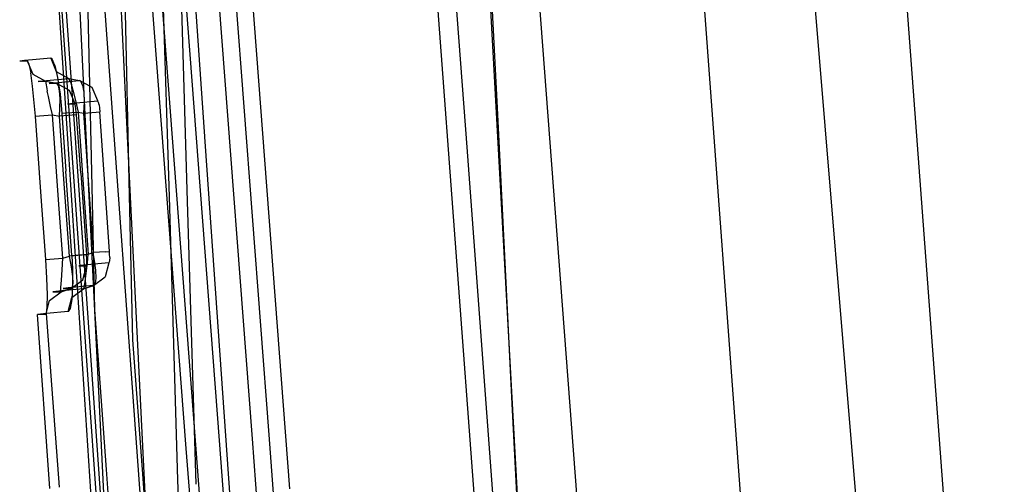
# Model space of a CAD drawing. Units: millimetres. Extents: x -4440 to 1507, y 308 to 9934.
# Drawn here: x -1027 to -1018, y 2300 to 2304 of the extents above; entities that cross this region are included whole.
import ezdxf

# ---------------------------------------------------------------- set-up
doc = ezdxf.new("R2010")
doc.units = ezdxf.units.MM
doc.layers.add('1', color=7, linetype='CONTINUOUS', true_color=0xffffff)

msp = doc.modelspace()

# ---------------------------------------------------------------- linework, layer by layer
at = {"layer": '1', "color": 18, "linetype": 'CONTINUOUS'}
for p, q in [((-1022.719751, 2329.794793, 2030.954947), (-1020.260593, 2296.567671, 2029.765018)), ((-1022.719751, 2329.794793, 2030.954947), (-1020.260593, 2296.567671, 2029.765018)), ((-1019.147815, 2295.992396, 2033.027479), (-1021.91089, 2329.339626, 2033.316651)), ((-1019.147815, 2295.992396, 2033.027479), (-1021.91089, 2329.339626, 2033.316651)), ((-1020.83421, 2328.739267, 2036.638917), (-1018.364832, 2295.565884, 2035.44629)), ((-1020.83421, 2328.739267, 2036.638917), (-1018.364832, 2295.565884, 2035.44629)), ((-1022.688459, 2303.376856, 1991.148369), (-1023.495913, 2319.469899, 2009.275898)), ((-1023.41342, 2318.817347, 2010.718092), (-1021.97873, 2299.925239, 2010.723478)), ((-1025.911689, 2317.838401, 2010.220751), (-1024.558007, 2300.012985, 2010.225848)), ((-1025.911689, 2317.838401, 2010.220751), (-1024.558007, 2300.012985, 2010.225848)), ((-1025.378852, 2300.17212, 2009.323344), (-1026.706338, 2317.653388, 2009.318575)), ((-1025.378852, 2300.17212, 2009.323344), (-1026.706338, 2317.653388, 2009.318575)), ((-1026.571035, 2313.444346, 2006.878838), (-1026.330872, 2302.728513, 1994.825308)), ((-1026.571035, 2313.444346, 2006.878838), (-1026.330872, 2302.728513, 1994.825308)), ((-1026.231647, 2313.179463, 2007.114157), (-1025.994693, 2302.647575, 1995.284334)), ((-1026.231647, 2313.179463, 2007.114157), (-1025.994693, 2302.647575, 1995.284334)), ((-1025.185107, 2300.448868, 2007.753827), (-1026.127934, 2312.864274, 2007.750258)), ((-1025.185107, 2300.448868, 2007.753827), (-1026.127934, 2312.864274, 2007.750258)), ((-1025.483795, 2300.375074, 2008.172334), (-1026.430488, 2312.841386, 2008.168921)), ((-1025.483795, 2300.375074, 2008.172334), (-1026.430488, 2312.841386, 2008.168921)), ((-1024.890288, 2300.461649, 2007.681344), (-1025.822639, 2312.739104, 2007.677779)), ((-1024.890288, 2300.461649, 2007.681344), (-1025.822639, 2312.739104, 2007.677779)), ((-1024.74094, 2300.498477, 2007.472482), (-1025.671363, 2312.750548, 2007.468924)), ((-1024.74094, 2300.498477, 2007.472482), (-1025.671363, 2312.750548, 2007.468924)), ((-1022.469401, 2299.1831, 1937.042221), (-1023.126074, 2311.224773, 1929.364082)), ((-1022.469401, 2299.1831, 1937.042221), (-1023.126074, 2311.224773, 1929.364082)), ((-1025.873899, 2310.371608, 2004.044279), (-1025.638499, 2302.63687, 1995.345042)), ((-1025.873899, 2310.371608, 2004.044279), (-1025.638499, 2302.63687, 1995.345042)), ((-1025.471195, 2302.596496, 1995.574017), (-1025.704026, 2310.239047, 2004.163489)), ((-1025.471195, 2302.596496, 1995.574017), (-1025.704026, 2310.239047, 2004.163489)), ((-1026.010205, 2303.180823, 1992.260128), (-1026.288271, 2308.84549, 1998.638734)), ((-1026.010205, 2303.180823, 1992.260128), (-1026.288271, 2308.84549, 1998.638734)), ((-1026.643395, 2308.451384, 1998.980626), (-1026.379353, 2303.066825, 1992.906644)), ((-1026.643395, 2308.451384, 1998.980626), (-1026.379353, 2303.066825, 1992.906644)), ((-1026.763882, 2306.465013, 1973.634545), (-1026.56697, 2303.430963, 1973.565297)), ((-1026.763882, 2306.465013, 1973.634545), (-1026.56697, 2303.430963, 1973.565297)), ((-1026.709493, 2306.423149, 1973.871969), (-1026.494973, 2303.375546, 1973.879584)), ((-1026.709493, 2306.423149, 1973.871969), (-1026.494973, 2303.375546, 1973.879584)), ((-1025.533942, 2306.223639, 1975.00344), (-1025.319969, 2303.176339, 1975.009353)), ((-1025.533942, 2306.223639, 1975.00344), (-1025.319969, 2303.176339, 1975.009353)), ((-1023.192839, 2306.128212, 1975.544631), (-1022.967133, 2303.080882, 1975.550719)), ((-1023.30915, 2305.438364, 1962.180677), (-1018.764853, 2244.047612, 1964.539751)), ((-1026.285366, 2305.302903, 1962.94892), (-1024.233222, 2276.961058, 1964.03037)), ((-1026.285366, 2305.302903, 1962.94892), (-1024.233222, 2276.961058, 1964.03037)), ((-1026.665475, 2305.22713, 1963.378652), (-1024.662971, 2276.94723, 1964.501366)), ((-1026.665475, 2305.22713, 1963.378652), (-1024.662971, 2276.94723, 1964.501366)), ((-1026.933908, 2303.860635, 1970.294103), (-1026.978374, 2303.853244, 1968.318447)), ((-1026.933908, 2303.860635, 1970.294103), (-1026.978374, 2303.853244, 1968.318447)), ((-1026.907921, 2303.853482, 1966.343507), (-1026.978374, 2303.853244, 1968.318447)), ((-1026.907921, 2303.853482, 1966.343507), (-1026.978374, 2303.853244, 1968.318447)), ((-1026.862071, 2303.867085, 1971.091573), (-1026.933908, 2303.860635, 1970.294103)), ((-1026.862071, 2303.867085, 1971.091573), (-1026.933908, 2303.860635, 1970.294103)), ((-1026.857257, 2303.734034, 1966.346487), (-1026.907921, 2303.853482, 1966.343507)), ((-1026.857257, 2303.734034, 1966.346487), (-1026.907921, 2303.853482, 1966.343507)), ((-1026.907921, 2303.853482, 1966.343507), (-1026.895285, 2303.827018, 1966.182813)), ((-1026.907921, 2303.853482, 1966.343507), (-1026.895285, 2303.827018, 1966.182813)), ((-1026.700258, 2303.881615, 1972.887859), (-1026.862042, 2303.867088, 1971.091889)), ((-1026.700258, 2303.881615, 1972.887859), (-1026.862042, 2303.867088, 1971.091889)), ((-1026.700258, 2303.881615, 1972.887859), (-1026.650071, 2303.761691, 1972.882614)), ((-1026.700258, 2303.881615, 1972.887859), (-1026.650071, 2303.761691, 1972.882614)), ((-1026.687145, 2303.873032, 1972.98418), (-1026.700258, 2303.881615, 1972.887859)), ((-1026.687145, 2303.873032, 1972.98418), (-1026.700258, 2303.881615, 1972.887859)), ((-1026.662827, 2303.815812, 1973.135695), (-1026.687145, 2303.873032, 1972.98418)), ((-1026.662827, 2303.815812, 1973.135695), (-1026.687145, 2303.873032, 1972.98418)), ((-1026.895285, 2303.827018, 1966.182813), (-1026.87943, 2303.748816, 1966.040358)), ((-1026.895285, 2303.827018, 1966.182813), (-1026.87943, 2303.748816, 1966.040358)), ((-1026.862741, 2303.629369, 1965.933666), (-1026.87943, 2303.748816, 1966.040358)), ((-1026.862741, 2303.629369, 1965.933666), (-1026.87943, 2303.748816, 1966.040358)), ((-1026.662827, 2303.815812, 1973.135695), (-1026.637912, 2303.707331, 1973.262414)), ((-1026.662827, 2303.815812, 1973.135695), (-1026.637912, 2303.707331, 1973.262414)), ((-1026.650071, 2303.761691, 1972.882614), (-1026.537418, 2303.698272, 1972.868904)), ((-1026.650071, 2303.761691, 1972.882614), (-1026.537418, 2303.698272, 1972.868904)), ((-1026.744008, 2303.670853, 1966.35364), (-1026.857257, 2303.734034, 1966.346487)), ((-1026.744008, 2303.670853, 1966.35364), (-1026.857257, 2303.734034, 1966.346487)), ((-1026.813984, 2303.670377, 1968.319759), (-1026.769638, 2303.677291, 1970.286593)), ((-1026.813984, 2303.670377, 1968.319759), (-1026.769638, 2303.677291, 1970.286593)), ((-1026.744008, 2303.670853, 1966.35364), (-1026.813984, 2303.670377, 1968.319759)), ((-1026.744008, 2303.670853, 1966.35364), (-1026.813984, 2303.670377, 1968.319759)), ((-1026.769638, 2303.677291, 1970.286593), (-1026.537418, 2303.698272, 1972.868904)), ((-1026.769638, 2303.677291, 1970.286593), (-1026.537418, 2303.698272, 1972.868904)), ((-1026.64566, 2303.652972, 1966.376528), (-1026.744008, 2303.670853, 1966.35364)), ((-1026.744008, 2303.670853, 1966.35364), (-1026.74365, 2303.65631, 1966.256127)), ((-1026.64566, 2303.652972, 1966.376528), (-1026.744008, 2303.670853, 1966.35364)), ((-1026.744008, 2303.670853, 1966.35364), (-1026.74365, 2303.65631, 1966.256127)), ((-1026.713729, 2303.654164, 1968.932018), (-1026.634216, 2303.663462, 1970.892057)), ((-1026.713729, 2303.654164, 1968.932018), (-1026.634216, 2303.663462, 1970.892057)), ((-1026.637912, 2303.707331, 1973.262414), (-1026.615739, 2303.557366, 1973.346338)), ((-1026.637912, 2303.707331, 1973.262414), (-1026.615739, 2303.557366, 1973.346338)), ((-1026.634216, 2303.663462, 1970.892057), (-1026.441216, 2303.68039, 1972.844228)), ((-1026.634216, 2303.663462, 1970.892057), (-1026.441216, 2303.68039, 1972.844228)), ((-1026.533127, 2303.693742, 1972.927317), (-1026.537418, 2303.698272, 1972.868904)), ((-1026.537418, 2303.698272, 1972.868904), (-1026.441216, 2303.68039, 1972.844228)), ((-1026.533127, 2303.693742, 1972.927317), (-1026.537418, 2303.698272, 1972.868904)), ((-1026.537418, 2303.698272, 1972.868904), (-1026.441216, 2303.68039, 1972.844228)), ((-1026.520014, 2303.659886, 1973.018035), (-1026.533127, 2303.693742, 1972.927317)), ((-1026.520014, 2303.659886, 1973.018035), (-1026.533127, 2303.693742, 1972.927317)), ((-1026.520014, 2303.659886, 1973.018035), (-1026.500463, 2303.593844, 1973.092422)), ((-1026.520014, 2303.659886, 1973.018035), (-1026.500463, 2303.593844, 1973.092422)), ((-1026.429653, 2303.67443, 1972.901568), (-1026.441216, 2303.68039, 1972.844228)), ((-1026.328564, 2303.616971, 1972.830519), (-1026.441216, 2303.68039, 1972.844228)), ((-1026.328564, 2303.616971, 1972.830519), (-1026.441216, 2303.68039, 1972.844228)), ((-1026.429653, 2303.67443, 1972.901568), (-1026.441216, 2303.68039, 1972.844228)), ((-1026.414037, 2303.639621, 1972.991452), (-1026.429653, 2303.67443, 1972.901568)), ((-1026.414037, 2303.639621, 1972.991452), (-1026.429653, 2303.67443, 1972.901568)), ((-1026.847124, 2303.480357, 1965.8712), (-1026.862741, 2303.629369, 1965.933666)), ((-1026.847124, 2303.480357, 1965.8712), (-1026.862741, 2303.629369, 1965.933666)), ((-1026.74365, 2303.65631, 1966.256127), (-1026.735306, 2303.60958, 1966.170892)), ((-1026.74365, 2303.65631, 1966.256127), (-1026.735306, 2303.60958, 1966.170892)), ((-1026.735306, 2303.60958, 1966.170892), (-1026.730657, 2303.586215, 1966.14562)), ((-1026.735306, 2303.60958, 1966.170892), (-1026.730657, 2303.586215, 1966.14562)), ((-1026.720285, 2303.537101, 1966.108426), (-1026.730657, 2303.586215, 1966.14562)), ((-1026.720285, 2303.537101, 1966.108426), (-1026.730657, 2303.586215, 1966.14562)), ((-1026.64566, 2303.652972, 1966.376528), (-1026.713729, 2303.654164, 1968.932018)), ((-1026.64566, 2303.652972, 1966.376528), (-1026.713729, 2303.654164, 1968.932018)), ((-1026.532412, 2303.590029, 1966.383681), (-1026.64566, 2303.652972, 1966.376528)), ((-1026.630878, 2303.635806, 1966.282114), (-1026.64566, 2303.652972, 1966.376528)), ((-1026.630878, 2303.635806, 1966.282114), (-1026.64566, 2303.652972, 1966.376528)), ((-1026.532412, 2303.590029, 1966.383681), (-1026.64566, 2303.652972, 1966.376528)), ((-1026.620388, 2303.588361, 1966.197118), (-1026.630878, 2303.635806, 1966.282114)), ((-1026.620388, 2303.588361, 1966.197118), (-1026.630878, 2303.635806, 1966.282114)), ((-1026.61562, 2303.517312, 1966.132388), (-1026.620388, 2303.588361, 1966.197118)), ((-1026.61562, 2303.517312, 1966.132388), (-1026.620388, 2303.588361, 1966.197118)), ((-1026.481748, 2303.470343, 1966.38678), (-1026.532412, 2303.590029, 1966.383681)), ((-1026.481748, 2303.470343, 1966.38678), (-1026.532412, 2303.590029, 1966.383681)), ((-1026.500463, 2303.593844, 1973.092422), (-1026.476741, 2303.502053, 1973.139748)), ((-1026.500463, 2303.593844, 1973.092422), (-1026.476741, 2303.502053, 1973.139748)), ((-1026.414037, 2303.639621, 1972.991452), (-1026.404023, 2303.575486, 1973.067984)), ((-1026.414037, 2303.639621, 1972.991452), (-1026.404023, 2303.575486, 1973.067984)), ((-1026.404023, 2303.575486, 1973.067984), (-1026.401281, 2303.487748, 1973.120555)), ((-1026.404023, 2303.575486, 1973.067984), (-1026.401281, 2303.487748, 1973.120555)), ((-1026.278257, 2303.497285, 1972.825393), (-1026.328564, 2303.616971, 1972.830519)), ((-1026.278257, 2303.497285, 1972.825393), (-1026.328564, 2303.616971, 1972.830519)), ((-1026.700616, 2303.445786, 1966.073617), (-1026.720285, 2303.537101, 1966.108426)), ((-1026.700616, 2303.445786, 1966.073617), (-1026.720285, 2303.537101, 1966.108426)), ((-1026.616931, 2303.429812, 1966.092929), (-1026.61562, 2303.517312, 1966.132388)), ((-1026.616931, 2303.429812, 1966.092929), (-1026.61562, 2303.517312, 1966.132388)), ((-1026.615739, 2303.557366, 1973.346338), (-1026.599884, 2303.387851, 1973.375186)), ((-1026.615739, 2303.557366, 1973.346338), (-1026.599884, 2303.387851, 1973.375186)), ((-1026.476741, 2303.502053, 1973.139748), (-1026.45278, 2303.397387, 1973.153219)), ((-1026.476741, 2303.502053, 1973.139748), (-1026.45278, 2303.397387, 1973.153219)), ((-1026.470184, 2303.480357, 1970.881924), (-1026.278257, 2303.497285, 1972.825393)), ((-1026.470184, 2303.480357, 1970.881924), (-1026.278257, 2303.497285, 1972.825393)), ((-1026.401281, 2303.487748, 1973.120555), (-1026.406407, 2303.388804, 1973.141417)), ((-1026.401281, 2303.487748, 1973.120555), (-1026.406407, 2303.388804, 1973.141417)), ((-1026.275754, 2303.495377, 1972.844705), (-1026.278257, 2303.497285, 1972.825393)), ((-1026.275754, 2303.495377, 1972.844705), (-1026.278257, 2303.497285, 1972.825393)), ((-1026.270986, 2303.483933, 1972.874627), (-1026.275754, 2303.495377, 1972.844705)), ((-1026.270986, 2303.483933, 1972.874627), (-1026.275754, 2303.495377, 1972.844705)), ((-1026.266336, 2303.462237, 1972.899541), (-1026.270986, 2303.483933, 1972.874627)), ((-1026.266336, 2303.462237, 1972.899541), (-1026.270986, 2303.483933, 1972.874627)), ((-1026.837349, 2303.360194, 1965.857252), (-1026.847124, 2303.480357, 1965.8712)), ((-1026.837349, 2303.360194, 1965.857252), (-1026.847124, 2303.480357, 1965.8712)), ((-1026.684284, 2303.371876, 1966.067776), (-1026.700616, 2303.445786, 1966.073617)), ((-1026.684284, 2303.371876, 1966.067776), (-1026.700616, 2303.445786, 1966.073617)), ((-1026.621461, 2303.360432, 1966.082439), (-1026.616931, 2303.429812, 1966.092929)), ((-1026.621461, 2303.360432, 1966.082439), (-1026.616931, 2303.429812, 1966.092929)), ((-1026.568532, 2303.389758, 1973.236069), (-1026.45278, 2303.397387, 1973.153219)), ((-1026.568532, 2303.389758, 1973.236069), (-1026.45278, 2303.397387, 1973.153219)), ((-1026.56697, 2303.430962, 1973.565296), (-1026.072145, 2295.806617, 1973.39128)), ((-1026.56697, 2303.430962, 1973.565296), (-1026.072145, 2295.806617, 1973.39128)), ((-1026.549339, 2303.471059, 1968.930587), (-1026.470184, 2303.480357, 1970.881924)), ((-1026.549339, 2303.471059, 1968.930587), (-1026.470184, 2303.480357, 1970.881924)), ((-1026.549339, 2303.471059, 1968.930587), (-1026.481748, 2303.470343, 1966.38678)), ((-1026.549339, 2303.471059, 1968.930587), (-1026.481748, 2303.470343, 1966.38678)), ((-1026.479244, 2303.465098, 1966.354832), (-1026.481748, 2303.470343, 1966.38678)), ((-1026.479244, 2303.465098, 1966.354832), (-1026.481748, 2303.470343, 1966.38678)), ((-1026.476264, 2303.449363, 1966.326579), (-1026.479244, 2303.465098, 1966.354832)), ((-1026.476264, 2303.449363, 1966.326579), (-1026.479244, 2303.465098, 1966.354832)), ((-1026.473165, 2303.425521, 1966.305479), (-1026.476264, 2303.449363, 1966.326579)), ((-1026.473165, 2303.425521, 1966.305479), (-1026.476264, 2303.449363, 1966.326579)), ((-1026.470184, 2303.395718, 1966.293201), (-1026.473165, 2303.425521, 1966.305479)), ((-1026.470184, 2303.395718, 1966.293201), (-1026.473165, 2303.425521, 1966.305479)), ((-1026.468277, 2303.371876, 1966.290578), (-1026.470184, 2303.395718, 1966.293201)), ((-1026.468277, 2303.371876, 1966.290578), (-1026.470184, 2303.395718, 1966.293201)), ((-1026.45278, 2303.397387, 1973.153219), (-1026.416779, 2302.876681, 1973.154292)), ((-1026.45278, 2303.397387, 1973.153219), (-1026.406407, 2303.388804, 1973.141417)), ((-1026.45278, 2303.397387, 1973.153219), (-1026.416779, 2302.876681, 1973.154292)), ((-1026.45278, 2303.397387, 1973.153219), (-1026.406407, 2303.388804, 1973.141417)), ((-1026.406407, 2303.388804, 1973.141417), (-1026.29137, 2303.396672, 1973.05952)), ((-1026.406407, 2303.388804, 1973.141417), (-1026.29137, 2303.396672, 1973.05952)), ((-1026.29137, 2303.396672, 1973.05952), (-1026.258945, 2303.398579, 1972.921833)), ((-1026.29137, 2303.396672, 1973.05952), (-1026.258945, 2303.398579, 1972.921833)), ((-1026.266336, 2303.462237, 1972.899541), (-1026.262045, 2303.432435, 1972.916111)), ((-1026.266336, 2303.462237, 1972.899541), (-1026.262045, 2303.432435, 1972.916111)), ((-1026.262045, 2303.432435, 1972.916111), (-1026.258945, 2303.398579, 1972.921833)), ((-1026.262045, 2303.432435, 1972.916111), (-1026.258945, 2303.398579, 1972.921833)), ((-1026.208401, 2302.665204, 1972.923383), (-1026.258945, 2303.398579, 1972.921833)), ((-1026.208401, 2302.665204, 1972.923383), (-1026.258945, 2303.398579, 1972.921833)), ((-1026.837349, 2303.360194, 1965.857252), (-1026.799679, 2303.363293, 1965.990886)), ((-1026.837349, 2303.360194, 1965.857252), (-1026.799679, 2303.363293, 1965.990886)), ((-1026.782274, 2302.597493, 1965.85916), (-1026.837349, 2303.360194, 1965.857252)), ((-1026.782274, 2302.597493, 1965.85916), (-1026.837349, 2303.360194, 1965.857252)), ((-1026.799679, 2303.363293, 1965.990886), (-1026.684284, 2303.371876, 1966.067776)), ((-1026.799679, 2303.363293, 1965.990886), (-1026.684284, 2303.371876, 1966.067776)), ((-1026.684284, 2303.371876, 1966.067776), (-1026.621461, 2303.360432, 1966.082439)), ((-1026.629329, 2302.609175, 1966.069803), (-1026.684284, 2303.371876, 1966.067776)), ((-1026.629329, 2302.609175, 1966.069803), (-1026.684284, 2303.371876, 1966.067776)), ((-1026.684284, 2303.371876, 1966.067776), (-1026.621461, 2303.360432, 1966.082439)), ((-1026.506782, 2303.368777, 1966.158256), (-1026.621461, 2303.360432, 1966.082439)), ((-1026.506782, 2303.368777, 1966.158256), (-1026.621461, 2303.360432, 1966.082439)), ((-1026.58391, 2302.835912, 1966.08375), (-1026.621461, 2303.360432, 1966.082439)), ((-1026.58391, 2302.835912, 1966.08375), (-1026.621461, 2303.360432, 1966.082439)), ((-1026.599884, 2303.387851, 1973.375186), (-1026.568532, 2303.389758, 1973.236069)), ((-1026.599884, 2303.387851, 1973.375186), (-1026.568532, 2303.389758, 1973.236069)), ((-1026.599884, 2303.387851, 1973.375186), (-1026.564002, 2302.866906, 1973.376259)), ((-1026.599884, 2303.387851, 1973.375186), (-1026.564002, 2302.866906, 1973.376259)), ((-1026.468277, 2303.371876, 1966.290578), (-1026.506782, 2303.368777, 1966.158256)), ((-1026.468277, 2303.371876, 1966.290578), (-1026.506782, 2303.368777, 1966.158256)), ((-1026.494973, 2303.375545, 1973.879584), (-1026.494973, 2303.375545, 1973.879584)), ((-1026.494973, 2303.375545, 1973.879584), (-1026.494973, 2303.375545, 1973.879584)), ((-1026.494968, 2303.375484, 1973.879584), (-1024.635196, 2276.954383, 1973.945603)), ((-1026.494968, 2303.375484, 1973.879584), (-1024.635196, 2276.954383, 1973.945603)), ((-1026.430726, 2302.847356, 1966.292009), (-1026.468277, 2303.371876, 1966.290578)), ((-1026.430726, 2302.847356, 1966.292009), (-1026.468277, 2303.371876, 1966.290578)), ((-1026.406407, 2303.388804, 1973.141417), (-1026.355863, 2302.655429, 1973.142847)), ((-1026.406407, 2303.388804, 1973.141417), (-1026.355863, 2302.655429, 1973.142847)), ((-1022.560944, 2300.835396, 1988.285617), (-1022.688459, 2303.376841, 1991.148352)), ((-1026.010204, 2303.180815, 1992.260118), (-1026.010204, 2303.180815, 1992.260118)), ((-1026.010204, 2303.180815, 1992.260118), (-1026.010204, 2303.180815, 1992.260118)), ((-1025.885443, 2300.63922, 1989.398197), (-1026.010204, 2303.180807, 1992.260109)), ((-1025.885443, 2300.63922, 1989.398197), (-1026.010204, 2303.180807, 1992.260109)), ((-1025.319969, 2303.176337, 1975.009353), (-1025.319968, 2303.176334, 1975.009353)), ((-1025.319969, 2303.176337, 1975.009353), (-1025.319968, 2303.176334, 1975.009353)), ((-1025.319966, 2303.176297, 1975.009353), (-1025.319966, 2303.176297, 1975.009353)), ((-1025.319966, 2303.176297, 1975.009353), (-1025.319966, 2303.176297, 1975.009353)), ((-1025.319964, 2303.176275, 1975.009353), (-1023.483872, 2277.027577, 1975.06009)), ((-1025.319964, 2303.176275, 1975.009353), (-1023.483872, 2277.027577, 1975.06009)), ((-1026.379352, 2303.066808, 1992.906625), (-1026.254757, 2300.525972, 1990.040467)), ((-1026.379352, 2303.066808, 1992.906625), (-1026.254757, 2300.525972, 1990.040467)), ((-1022.967133, 2303.080879, 1975.550719), (-1022.967132, 2303.080876, 1975.550719)), ((-1022.967128, 2303.080818, 1975.550719), (-1018.143296, 2237.952679, 1975.680813)), ((-1026.511669, 2302.110165, 1973.377928), (-1026.564002, 2302.866906, 1973.376259)), ((-1026.511669, 2302.110165, 1973.377928), (-1026.564002, 2302.866906, 1973.376259)), ((-1026.416779, 2302.876681, 1973.154292), (-1026.364565, 2302.119941, 1973.155841)), ((-1026.416779, 2302.876681, 1973.154292), (-1026.364565, 2302.119941, 1973.155841)), ((-1026.531339, 2302.104205, 1966.085657), (-1026.58391, 2302.835912, 1966.08375)), ((-1026.531339, 2302.104205, 1966.085657), (-1026.58391, 2302.835912, 1966.08375)), ((-1026.430726, 2302.847356, 1966.292009), (-1026.378155, 2302.115887, 1966.294035)), ((-1026.430726, 2302.847356, 1966.292009), (-1026.378155, 2302.115887, 1966.294035)), ((-1026.330872, 2302.728494, 1994.825287), (-1026.306033, 2301.620215, 1993.578658)), ((-1026.330872, 2302.728494, 1994.825287), (-1026.306033, 2301.620215, 1993.578658)), ((-1026.59142, 2302.084655, 1966.071233), (-1026.629329, 2302.609175, 1966.069803)), ((-1026.59142, 2302.084655, 1966.071233), (-1026.629329, 2302.609175, 1966.069803)), ((-1026.355863, 2302.655429, 1973.142847), (-1026.319981, 2302.134722, 1973.14404)), ((-1026.355863, 2302.655429, 1973.142847), (-1026.319981, 2302.134722, 1973.14404)), ((-1026.172519, 2302.144498, 1972.924456), (-1026.208401, 2302.665204, 1972.923383)), ((-1026.172519, 2302.144498, 1972.924456), (-1026.208401, 2302.665204, 1972.923383)), ((-1025.994693, 2302.647564, 1995.284323), (-1025.994693, 2302.647564, 1995.284323)), ((-1025.994693, 2302.647564, 1995.284323), (-1025.994693, 2302.647564, 1995.284323)), ((-1025.994693, 2302.647555, 1995.284312), (-1025.965571, 2301.353186, 1993.830428)), ((-1025.994693, 2302.647555, 1995.284312), (-1025.965571, 2301.353186, 1993.830428)), ((-1025.638499, 2302.63686, 1995.34503), (-1025.638499, 2302.63686, 1995.34503)), ((-1025.638499, 2302.63686, 1995.34503), (-1025.638499, 2302.63686, 1995.34503)), ((-1025.638498, 2302.636851, 1995.34502), (-1025.561132, 2300.094771, 1992.48595)), ((-1025.638498, 2302.636851, 1995.34502), (-1025.561132, 2300.094771, 1992.48595)), ((-1026.744366, 2302.072972, 1965.860471), (-1026.782274, 2302.597493, 1965.85916)), ((-1026.744366, 2302.072972, 1965.860471), (-1026.782274, 2302.597493, 1965.85916)), ((-1025.393741, 2300.054099, 1992.716614), (-1025.471194, 2302.596476, 1995.573995)), ((-1025.393741, 2300.054099, 1992.716614), (-1025.471194, 2302.596476, 1995.573995)), ((-1026.744366, 2302.072972, 1965.860471), (-1026.706815, 2302.076072, 1965.994224)), ((-1026.744366, 2302.072972, 1965.860471), (-1026.706815, 2302.076072, 1965.994224)), ((-1026.734471, 2301.905125, 1965.889081), (-1026.744366, 2302.072972, 1965.860471)), ((-1026.734471, 2301.905125, 1965.889081), (-1026.744366, 2302.072972, 1965.860471)), ((-1026.706815, 2302.076072, 1965.994224), (-1026.59142, 2302.084655, 1966.071233)), ((-1026.706815, 2302.076072, 1965.994224), (-1026.59142, 2302.084655, 1966.071233)), ((-1026.598573, 2301.97975, 1966.085181), (-1026.59142, 2302.084655, 1966.071233)), ((-1026.598573, 2301.97975, 1966.085181), (-1026.59142, 2302.084655, 1966.071233)), ((-1026.59142, 2302.084655, 1966.071233), (-1026.531339, 2302.104205, 1966.085657)), ((-1026.59142, 2302.084655, 1966.071233), (-1026.531339, 2302.104205, 1966.085657)), ((-1026.41654, 2302.112788, 1966.161594), (-1026.531339, 2302.104205, 1966.085657)), ((-1026.41654, 2302.112788, 1966.161594), (-1026.531339, 2302.104205, 1966.085657)), ((-1026.512265, 2302.008122, 1966.105804), (-1026.531339, 2302.104205, 1966.085657)), ((-1026.512265, 2302.008122, 1966.105804), (-1026.531339, 2302.104205, 1966.085657)), ((-1026.511669, 2302.110165, 1973.377928), (-1026.480317, 2302.112073, 1973.238692)), ((-1026.511669, 2302.110165, 1973.377928), (-1026.480317, 2302.112073, 1973.238692)), ((-1026.511669, 2302.110165, 1973.377928), (-1026.505232, 2301.98738, 1973.363504)), ((-1026.511669, 2302.110165, 1973.377928), (-1026.505232, 2301.98738, 1973.363504)), ((-1026.480317, 2302.112073, 1973.238692), (-1026.364565, 2302.119941, 1973.155841)), ((-1026.480317, 2302.112073, 1973.238692), (-1026.364565, 2302.119941, 1973.155841)), ((-1026.378155, 2302.115887, 1966.294035), (-1026.41654, 2302.112788, 1966.161594)), ((-1026.378155, 2302.115887, 1966.294035), (-1026.41654, 2302.112788, 1966.161594)), ((-1026.376128, 2302.08227, 1966.299638), (-1026.378155, 2302.115887, 1966.294035)), ((-1026.376128, 2302.08227, 1966.299638), (-1026.378155, 2302.115887, 1966.294035)), ((-1026.375055, 2302.052706, 1966.316089), (-1026.376128, 2302.08227, 1966.299638)), ((-1026.375055, 2302.052706, 1966.316089), (-1026.376128, 2302.08227, 1966.299638)), ((-1026.370883, 2302.042931, 1973.150119), (-1026.364565, 2302.119941, 1973.155841)), ((-1026.370883, 2302.042931, 1973.150119), (-1026.364565, 2302.119941, 1973.155841)), ((-1026.364565, 2302.119941, 1973.155841), (-1026.319981, 2302.134722, 1973.14404)), ((-1026.364565, 2302.119941, 1973.155841), (-1026.319981, 2302.134722, 1973.14404)), ((-1026.204824, 2302.142352, 1973.062143), (-1026.319981, 2302.134722, 1973.14404)), ((-1026.204824, 2302.142352, 1973.062143), (-1026.319981, 2302.134722, 1973.14404)), ((-1026.305914, 2302.065104, 1973.132834), (-1026.319981, 2302.134722, 1973.14404)), ((-1026.305914, 2302.065104, 1973.132834), (-1026.319981, 2302.134722, 1973.14404)), ((-1026.204824, 2302.142352, 1973.062143), (-1026.172519, 2302.144498, 1972.924456)), ((-1026.204824, 2302.142352, 1973.062143), (-1026.172519, 2302.144498, 1972.924456)), ((-1026.171207, 2302.119941, 1972.921595), (-1026.172519, 2302.144498, 1972.924456)), ((-1026.171207, 2302.119941, 1972.921595), (-1026.172519, 2302.144498, 1972.924456)), ((-1026.170731, 2302.089661, 1972.909197), (-1026.171803, 2302.065343, 1972.887978)), ((-1026.170731, 2302.089661, 1972.909197), (-1026.171803, 2302.065343, 1972.887978)), ((-1026.170731, 2302.089661, 1972.909197), (-1026.171207, 2302.119941, 1972.921595)), ((-1026.170731, 2302.089661, 1972.909197), (-1026.171207, 2302.119941, 1972.921595)), ((-1026.604414, 2301.887482, 1966.132984), (-1026.598573, 2301.97975, 1966.085181)), ((-1026.604414, 2301.887482, 1966.132984), (-1026.598573, 2301.97975, 1966.085181)), ((-1026.501179, 2301.921576, 1966.157421), (-1026.512265, 2302.008122, 1966.105804)), ((-1026.501179, 2301.921576, 1966.157421), (-1026.512265, 2302.008122, 1966.105804)), ((-1026.505232, 2301.98738, 1973.363504), (-1026.503801, 2301.835746, 1973.300084)), ((-1026.505232, 2301.98738, 1973.363504), (-1026.503801, 2301.835746, 1973.300084)), ((-1026.405931, 2302.022666, 1970.290646), (-1026.448965, 2302.015752, 1968.340382)), ((-1026.405931, 2302.022666, 1970.290646), (-1026.448965, 2302.015752, 1968.340382)), ((-1026.448965, 2302.015752, 1968.340382), (-1026.377559, 2302.016944, 1966.390833)), ((-1026.448965, 2302.015752, 1968.340382), (-1026.377559, 2302.016944, 1966.390833)), ((-1026.411176, 2301.890582, 1966.38833), (-1026.377559, 2302.016944, 1966.390833)), ((-1026.411176, 2301.890582, 1966.38833), (-1026.377559, 2302.016944, 1966.390833)), ((-1026.178122, 2302.043647, 1972.828254), (-1026.405931, 2302.022666, 1970.290646)), ((-1026.178122, 2302.043647, 1972.828254), (-1026.405931, 2302.022666, 1970.290646)), ((-1026.380777, 2301.948279, 1973.115072), (-1026.370883, 2302.042931, 1973.150119)), ((-1026.380777, 2301.948279, 1973.115072), (-1026.370883, 2302.042931, 1973.150119)), ((-1026.377559, 2302.016944, 1966.390833), (-1026.376367, 2302.019089, 1966.370806)), ((-1026.377559, 2302.016944, 1966.390833), (-1026.376367, 2302.019089, 1966.370806)), ((-1026.376367, 2302.019089, 1966.370806), (-1026.375175, 2302.030772, 1966.340885)), ((-1026.376367, 2302.019089, 1966.370806), (-1026.375175, 2302.030772, 1966.340885)), ((-1026.375175, 2302.030772, 1966.340885), (-1026.375055, 2302.052706, 1966.316089)), ((-1026.375175, 2302.030772, 1966.340885), (-1026.375055, 2302.052706, 1966.316089)), ((-1026.294112, 2301.977605, 1973.092422), (-1026.305914, 2302.065104, 1973.132834)), ((-1026.294112, 2301.977605, 1973.092422), (-1026.305914, 2302.065104, 1973.132834)), ((-1026.178122, 2302.043647, 1972.828254), (-1026.211619, 2301.917762, 1972.833976)), ((-1026.178122, 2302.043647, 1972.828254), (-1026.211619, 2301.917762, 1972.833976)), ((-1026.174426, 2302.049369, 1972.859964), (-1026.178122, 2302.043647, 1972.828254)), ((-1026.174426, 2302.049369, 1972.859964), (-1026.178122, 2302.043647, 1972.828254)), ((-1026.171803, 2302.065343, 1972.887978), (-1026.174426, 2302.049369, 1972.859964)), ((-1026.171803, 2302.065343, 1972.887978), (-1026.174426, 2302.049369, 1972.859964)), ((-1026.730299, 2301.756114, 1965.972528), (-1026.734471, 2301.905125, 1965.889081)), ((-1026.730299, 2301.756114, 1965.972528), (-1026.734471, 2301.905125, 1965.889081)), ((-1026.49951, 2301.857203, 1966.232643), (-1026.501179, 2301.921576, 1966.157421)), ((-1026.49951, 2301.857203, 1966.232643), (-1026.501179, 2301.921576, 1966.157421)), ((-1026.39091, 2301.873416, 1973.052964), (-1026.387215, 2301.898688, 1973.078951)), ((-1026.39091, 2301.873416, 1973.052964), (-1026.387215, 2301.898688, 1973.078951)), ((-1026.387215, 2301.898688, 1973.078951), (-1026.380777, 2301.948279, 1973.115072)), ((-1026.387215, 2301.898688, 1973.078951), (-1026.380777, 2301.948279, 1973.115072)), ((-1026.314855, 2301.83956, 1972.848043), (-1026.211619, 2301.917762, 1972.833976)), ((-1026.314855, 2301.83956, 1972.848043), (-1026.211619, 2301.917762, 1972.833976)), ((-1026.298761, 2301.858634, 1972.942218), (-1026.291609, 2301.906556, 1973.026976)), ((-1026.298761, 2301.858634, 1972.942218), (-1026.291609, 2301.906556, 1973.026976)), ((-1026.291609, 2301.906556, 1973.026976), (-1026.294112, 2301.977605, 1973.092422)), ((-1026.291609, 2301.906556, 1973.026976), (-1026.294112, 2301.977605, 1973.092422)), ((-1026.608348, 2301.78687, 1966.298208), (-1026.607871, 2301.82144, 1966.20737)), ((-1026.608348, 2301.78687, 1966.298208), (-1026.607871, 2301.82144, 1966.20737)), ((-1026.607871, 2301.82144, 1966.20737), (-1026.604414, 2301.887482, 1966.132984)), ((-1026.607871, 2301.82144, 1966.20737), (-1026.604414, 2301.887482, 1966.132984)), ((-1026.607037, 2301.78234, 1966.359362), (-1026.515365, 2301.812142, 1966.381297)), ((-1026.607037, 2301.78234, 1966.359362), (-1026.515365, 2301.812142, 1966.381297)), ((-1026.406527, 2301.80952, 1972.872481), (-1026.600599, 2301.792115, 1970.916733)), ((-1026.406527, 2301.80952, 1972.872481), (-1026.600599, 2301.792115, 1970.916733)), ((-1026.543975, 2301.818579, 1970.298991), (-1026.587248, 2301.811427, 1968.339667)), ((-1026.543975, 2301.818579, 1970.298991), (-1026.587248, 2301.811427, 1968.339667)), ((-1026.587248, 2301.811427, 1968.339667), (-1026.515365, 2301.812142, 1966.381297)), ((-1026.587248, 2301.811427, 1968.339667), (-1026.515365, 2301.812142, 1966.381297)), ((-1026.314855, 2301.83956, 1972.848043), (-1026.543975, 2301.818579, 1970.298991)), ((-1026.314855, 2301.83956, 1972.848043), (-1026.543975, 2301.818579, 1970.298991)), ((-1026.515365, 2301.812142, 1966.381297), (-1026.411176, 2301.890582, 1966.38833)), ((-1026.515365, 2301.812142, 1966.381297), (-1026.411176, 2301.890582, 1966.38833)), ((-1026.515365, 2301.812142, 1966.381297), (-1026.506662, 2301.820248, 1966.321811)), ((-1026.515365, 2301.812142, 1966.381297), (-1026.506662, 2301.820248, 1966.321811)), ((-1026.503801, 2301.835746, 1973.300084), (-1026.510477, 2301.714391, 1973.193154)), ((-1026.503801, 2301.835746, 1973.300084), (-1026.510477, 2301.714391, 1973.193154)), ((-1026.509881, 2301.731318, 1972.886667), (-1026.406527, 2301.80952, 1972.872481)), ((-1026.509881, 2301.731318, 1972.886667), (-1026.406527, 2301.80952, 1972.872481)), ((-1026.506662, 2301.820248, 1966.321811), (-1026.49951, 2301.857203, 1966.232643)), ((-1026.506662, 2301.820248, 1966.321811), (-1026.49951, 2301.857203, 1966.232643)), ((-1026.406527, 2301.80952, 1972.872481), (-1026.314855, 2301.83956, 1972.848043)), ((-1026.406527, 2301.80952, 1972.872481), (-1026.314855, 2301.83956, 1972.848043)), ((-1026.39997, 2301.825255, 1972.968802), (-1026.406527, 2301.80952, 1972.872481)), ((-1026.39997, 2301.825255, 1972.968802), (-1026.406527, 2301.80952, 1972.872481)), ((-1026.39997, 2301.825255, 1972.968802), (-1026.39091, 2301.873416, 1973.052964)), ((-1026.39997, 2301.825255, 1972.968802), (-1026.39091, 2301.873416, 1973.052964)), ((-1026.314855, 2301.83956, 1972.848043), (-1026.298761, 2301.858634, 1972.942218)), ((-1026.314855, 2301.83956, 1972.848043), (-1026.298761, 2301.858634, 1972.942218)), ((-1026.732087, 2301.647156, 1966.098174), (-1026.730299, 2301.756114, 1965.972528)), ((-1026.732087, 2301.647156, 1966.098174), (-1026.730299, 2301.756114, 1965.972528)), ((-1026.711226, 2301.7039, 1966.352209), (-1026.607037, 2301.78234, 1966.359362)), ((-1026.711226, 2301.7039, 1966.352209), (-1026.607037, 2301.78234, 1966.359362)), ((-1026.600599, 2301.792115, 1970.916733), (-1026.679754, 2301.782578, 1968.952999)), ((-1026.600599, 2301.792115, 1970.916733), (-1026.679754, 2301.782578, 1968.952999)), ((-1026.679754, 2301.782578, 1968.952999), (-1026.607037, 2301.78234, 1966.359362)), ((-1026.679754, 2301.782578, 1968.952999), (-1026.607037, 2301.78234, 1966.359362)), ((-1026.607037, 2301.78234, 1966.359362), (-1026.608348, 2301.78687, 1966.298208)), ((-1026.607037, 2301.78234, 1966.359362), (-1026.608348, 2301.78687, 1966.298208)), ((-1026.543379, 2301.605433, 1972.892269), (-1026.509881, 2301.731318, 1972.886667)), ((-1026.543379, 2301.605433, 1972.892269), (-1026.509881, 2301.731318, 1972.886667)), ((-1026.744843, 2301.577538, 1966.349587), (-1026.711226, 2301.7039, 1966.352209)), ((-1026.744843, 2301.577538, 1966.349587), (-1026.711226, 2301.7039, 1966.352209)), ((-1026.738644, 2301.588029, 1966.249213), (-1026.732087, 2301.647156, 1966.098174)), ((-1026.738644, 2301.588029, 1966.249213), (-1026.732087, 2301.647156, 1966.098174)), ((-1026.524305, 2301.634282, 1973.051772), (-1026.543379, 2301.605433, 1972.892269)), ((-1026.524305, 2301.634282, 1973.051772), (-1026.543379, 2301.605433, 1972.892269)), ((-1026.510477, 2301.714391, 1973.193154), (-1026.524305, 2301.634282, 1973.051772)), ((-1026.510477, 2301.714391, 1973.193154), (-1026.524305, 2301.634282, 1973.051772)), ((-1026.738524, 2301.588029, 1970.92782), (-1026.818156, 2301.578254, 1968.955025)), ((-1026.738524, 2301.588029, 1970.92782), (-1026.818156, 2301.578254, 1968.955025)), ((-1026.707053, 2300.017327, 1968.14774), (-1026.818156, 2301.578254, 1968.955025)), ((-1026.744843, 2301.577538, 1966.349587), (-1026.818156, 2301.578254, 1968.955025)), ((-1026.707053, 2300.017327, 1968.14774), (-1026.818156, 2301.578254, 1968.955025)), ((-1026.744843, 2301.577538, 1966.349587), (-1026.818156, 2301.578254, 1968.955025)), ((-1026.744843, 2301.577538, 1966.349587), (-1026.738644, 2301.588029, 1966.249213)), ((-1026.744843, 2301.577538, 1966.349587), (-1026.738644, 2301.588029, 1966.249213)), ((-1026.543379, 2301.605433, 1972.892269), (-1026.738524, 2301.588029, 1970.92782)), ((-1026.543379, 2301.605433, 1972.892269), (-1026.738524, 2301.588029, 1970.92782)), ((-1026.621461, 2300.029248, 1971.057042), (-1026.738524, 2301.588029, 1970.92782)), ((-1026.621461, 2300.029248, 1971.057042), (-1026.738524, 2301.588029, 1970.92782)), ((-1026.306033, 2301.620215, 1993.578658), (-1026.201757, 2300.187608, 1991.95944)), ((-1026.306033, 2301.620215, 1993.578658), (-1026.201757, 2300.187608, 1991.95944)), ((-1025.965571, 2301.353186, 1993.830428), (-1025.874787, 2300.10593, 1992.422664)), ((-1025.965571, 2301.353186, 1993.830428), (-1025.874787, 2300.10593, 1992.422664)), ((-1022.560942, 2300.835355, 1988.285571), (-1022.560943, 2300.835378, 1988.285596)), ((-1022.011399, 2289.88263, 1975.9482), (-1022.56094, 2300.835318, 1988.28553)), ((-1025.885441, 2300.639176, 1989.398147), (-1025.885442, 2300.6392, 1989.398175)), ((-1025.885441, 2300.639176, 1989.398147), (-1025.885442, 2300.6392, 1989.398175)), ((-1025.814176, 2299.187392, 1987.76339), (-1025.885439, 2300.63914, 1989.398107)), ((-1025.814176, 2299.187392, 1987.76339), (-1025.885439, 2300.63914, 1989.398107)), ((-1026.254756, 2300.525951, 1990.040444), (-1026.254754, 2300.525925, 1990.040415)), ((-1026.254756, 2300.525951, 1990.040444), (-1026.254754, 2300.525925, 1990.040415)), ((-1026.254753, 2300.52589, 1990.040376), (-1026.169896, 2298.795432, 1988.088354)), ((-1026.254753, 2300.52589, 1990.040376), (-1026.169896, 2298.795432, 1988.088354)), ((-1024.509598, 2297.452109, 2007.473367), (-1024.740937, 2300.498441, 2007.472482)), ((-1024.509598, 2297.452109, 2007.473367), (-1024.740937, 2300.498441, 2007.472482)), ((-1024.953766, 2297.402502, 2007.754703), (-1025.185105, 2300.448832, 2007.753827)), ((-1024.953766, 2297.402502, 2007.754703), (-1025.185105, 2300.448832, 2007.753827)), ((-1024.890287, 2300.46163, 2007.681344), (-1024.890287, 2300.46163, 2007.681344)), ((-1024.890287, 2300.46163, 2007.681344), (-1024.890287, 2300.46163, 2007.681344)), ((-1024.658947, 2297.415281, 2007.682229), (-1024.890286, 2300.461613, 2007.681344)), ((-1024.658947, 2297.415281, 2007.682229), (-1024.890286, 2300.461613, 2007.681344)), ((-1025.483793, 2300.375055, 2008.172334), (-1025.483793, 2300.375055, 2008.172334)), ((-1025.483793, 2300.375055, 2008.172334), (-1025.483793, 2300.375055, 2008.172334)), ((-1025.252454, 2297.328716, 2008.173168), (-1025.483792, 2300.375037, 2008.172334)), ((-1025.252454, 2297.328716, 2008.173168), (-1025.483792, 2300.375037, 2008.172334)), ((-1026.201755, 2300.187585, 1991.959413), (-1026.201753, 2300.187556, 1991.959381)), ((-1026.201755, 2300.187585, 1991.959413), (-1026.201753, 2300.187556, 1991.959381)), ((-1026.201751, 2300.187523, 1991.959344), (-1025.534391, 2291.018933, 1981.596455)), ((-1026.201751, 2300.187523, 1991.959344), (-1025.534391, 2291.018933, 1981.596455)), ((-1025.147519, 2297.125765, 2009.324175), (-1025.37885, 2300.172082, 2009.323344)), ((-1025.147519, 2297.125765, 2009.324175), (-1025.37885, 2300.172082, 2009.323344)), ((-1025.874785, 2300.105906, 1992.422637), (-1025.874783, 2300.105877, 1992.422605)), ((-1025.874785, 2300.105906, 1992.422637), (-1025.874783, 2300.105877, 1992.422605)), ((-1025.874781, 2300.105844, 1992.422568), (-1025.19381, 2290.750235, 1981.863007)), ((-1025.874781, 2300.105844, 1992.422568), (-1025.19381, 2290.750235, 1981.863007)), ((-1025.561131, 2300.094747, 1992.485923), (-1025.561131, 2300.094718, 1992.48589)), ((-1025.561131, 2300.094747, 1992.485923), (-1025.561131, 2300.094718, 1992.48589)), ((-1025.56113, 2300.094685, 1992.485853), (-1025.550365, 2299.741, 1992.088065)), ((-1025.56113, 2300.094685, 1992.485853), (-1025.550365, 2299.741, 1992.088065)), ((-1025.393739, 2300.054045, 1992.716554), (-1025.39374, 2300.054075, 1992.716587)), ((-1025.393739, 2300.054045, 1992.716554), (-1025.39374, 2300.054075, 1992.716587))]:
    msp.add_line(p, q, dxfattribs=at)

doc.saveas('drawing.dxf')
